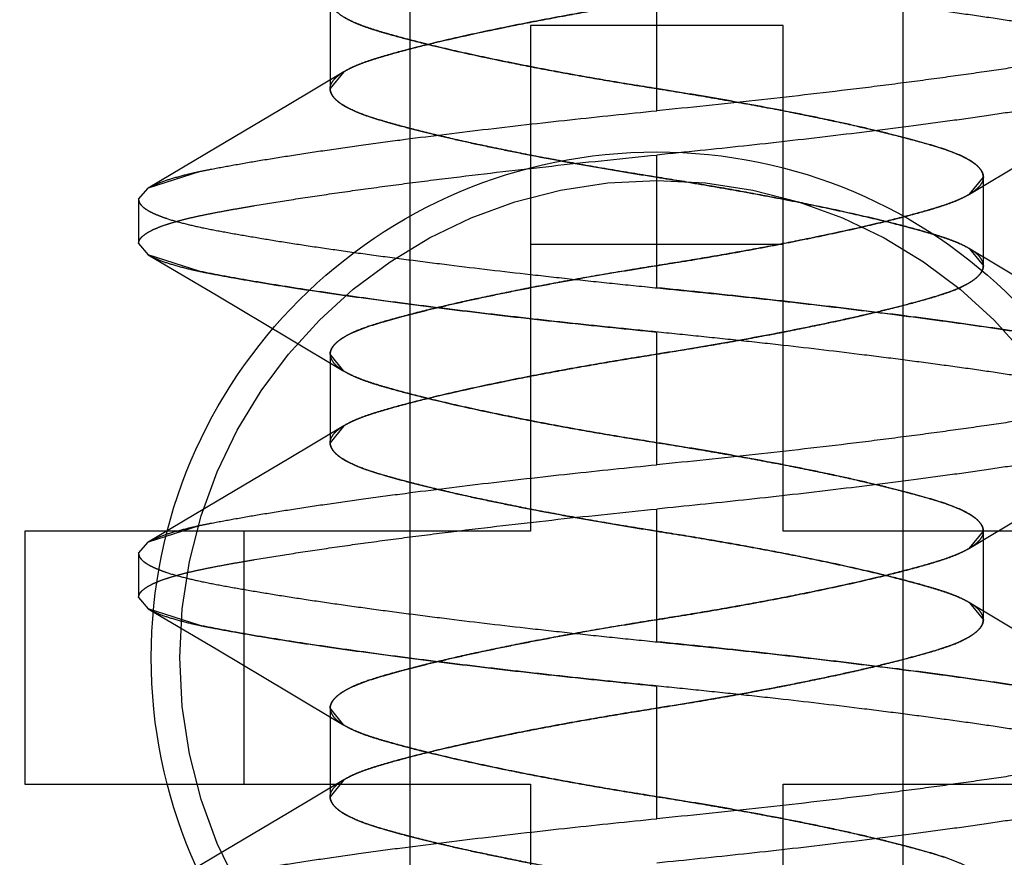
# Model space of a CAD drawing. Units: inches. Extents: x 0 to 17, y 0 to 11.
# Drawn here: x 3.6 to 3.7, y 9.3 to 9.3 of the extents above; entities that cross this region are included whole.
import ezdxf
from ezdxf.enums import TextEntityAlignment as Align

# ---------------------------------------------------------------- set-up
doc = ezdxf.new("R2010")
doc.units = ezdxf.units.IN
doc.header["$LTSCALE"] = 0.935
doc.header["$MEASUREMENT"] = 0
doc.linetypes.add('HIDDEN', pattern=[0.2, 0.1, -0.1])
doc.layers.get('0').update_dxf_attribs({"linetype": 'CONTINUOUS'})
doc.layers.add('02___PRT_ALL_AXES', color=7, linetype='CONTINUOUS')
doc.layers.add('DEFAULT_2', color=8, linetype='HIDDEN')
doc.styles.get("Standard").update_dxf_attribs({"font": 'bluprnt.ttf'})
doc.dimstyles.new('DIMSTYLE_1', dxfattribs={"dimtxt": 0.125, "dimasz": 0.1875, "dimexe": 0.125, "dimexo": 0.0625, "dimgap": 0.0625, "dimtad": 0, "dimtih": 1, "dimtoh": 1, "dimlfac": 5.333333, "dimzin": 4, "dimdsep": 46, "dimtxsty": 'Standard', "dimblk": 'CLOSED', "dimblk1": 'CLOSED', "dimblk2": 'CLOSED', "dimcen": 0.09, "dimadec": 3, "dimazin": 1, "dimtfac": 1, "dimtdec": 3, "dimtofl": 0, "dimtmove": 0, "dimatfit": 3, "dimldrblk": 'CLOSED', "dimfxl": 0, "dimtolj": 1, "dimtzin": 4, "dimarcsym": 0})

# ---------------------------------------------------------------- blocks, each defined once
blk = doc.blocks.new('_CLOSED')
at = {"color": 0, "linetype": 'ByBlock'}
for p, q in [((0, 0), (-1, 0.16667)), ((-1, 0.16667), (-1, -0.16667)), ((-1, -0.16667), (0, 0)), ((-1, 0), (0, 0))]:
    blk.add_line(p, q, dxfattribs=at)
blk = doc.blocks.new('*D10')
at = {"color": 7, "linetype": 'Continuous'}
for p, q in [((3.102858, 8.553439), (2.577945, 8.553439)), ((4.180983, 8.553439), (4.555983, 8.553439))]:
    blk.add_line(p, q, dxfattribs=at)
at = {"color": 7, "linetype": 'Continuous', "xscale": 0.1875, "yscale": 0.1875, "zscale": 0.1875}
blk.add_blockref('_CLOSED', (3.102858, 8.553439), dxfattribs=at)
at = {"color": 7, "linetype": 'Continuous', "xscale": 0.1875, "yscale": 0.1875, "zscale": 0.1875, "rotation": 180}
blk.add_blockref('_CLOSED', (4.180983, 8.553439), dxfattribs=at)
at = {"color": 7, "linetype": 'Continuous'}
for s, p, p2 in [('5.75', (1.815445, 8.490939), (2.215445, 8.490939)), ('[', (1.815445, 8.303439), (1.915445, 8.303439)), (']', (2.415445, 8.303439), (2.515445, 8.303439)), ('146,1', (1.915445, 8.303439), (2.415445, 8.303439)), ('PULLOUT', (1.815445, 8.115939), (2.515445, 8.115939)), ('FRAME WIDTH', (1.415445, 7.928439), (2.515445, 7.928439))]:
    blk.add_text(s, height=0.125, dxfattribs=at).set_placement(p, p2, align=Align.FIT)

msp = doc.modelspace()

# ---------------------------------------------------------------- linework, layer by layer
at = {"color": 7, "linetype": 'Continuous'}
for p, q in [((3.638171, 9.301026), (3.638171, 9.286026)), ((3.645671, 9.301026), (3.638171, 9.301026)), ((3.645671, 9.286026), (3.645671, 9.301026)), ((3.645671, 9.294531), (3.638171, 9.294531)), ((3.623171, 9.286026), (3.623171, 9.278526)), ((3.638171, 9.286026), (3.623171, 9.286026)), ((3.629666, 9.286026), (3.629666, 9.278526)), ((3.660671, 9.286026), (3.645671, 9.286026)), ((3.623171, 9.278526), (3.638171, 9.278526)), ((3.638171, 9.278526), (3.638171, 9.263526)), ((3.645671, 9.263526), (3.645671, 9.278526)), ((3.645671, 9.278526), (3.660671, 9.278526))]:
    msp.add_line(p, q, dxfattribs=at)
msp.add_circle((3.641921, 9.282276), 0.028781, dxfattribs=at)
at = {"layer": '02___PRT_ALL_AXES', "color": 8, "linetype": 'HIDDEN'}
for p, q in [((3.634608, 9.270088), (3.634608, 9.340401)), ((3.649233, 9.270088), (3.649233, 9.340401))]:
    msp.add_line(p, q, dxfattribs=at)
at = {"layer": '02___PRT_ALL_AXES', "color": 7, "linetype": 'Continuous'}
for radius in [0.032813, 0.015]:
    msp.add_circle((3.641921, 9.282276), radius, dxfattribs=at)
at = {"layer": '02___PRT_ALL_AXES', "color": 8, "linetype": 'HIDDEN'}
msp.add_circle((3.641921, 9.282276), 0.014156, dxfattribs=at)
at = {"layer": 'DEFAULT_2', "color": 8, "linetype": 'HIDDEN'}
for p, q in [((3.641921, 9.298495), (3.641921, 9.302432)), ((3.632229, 9.301776), (3.632229, 9.299151)), ((3.632637, 9.299653), (3.630966, 9.298652)), ((3.632637, 9.299653), (3.632229, 9.299151)), ((3.630966, 9.298652), (3.628881, 9.297414)), ((3.628881, 9.297414), (3.626826, 9.296202)), ((3.641921, 9.293245), (3.641921, 9.297182)), ((3.651204, 9.296023), (3.652856, 9.297013)), ((3.628371, 9.296697), (3.626826, 9.296201)), ((3.651204, 9.296024), (3.651612, 9.296526)), ((3.651612, 9.293901), (3.651612, 9.296526)), ((3.626546, 9.29587), (3.626826, 9.296202)), ((3.626546, 9.29587), (3.626546, 9.294557)), ((3.626546, 9.294557), (3.626826, 9.294225)), ((3.651204, 9.294403), (3.651612, 9.293901)), ((3.652875, 9.293402), (3.651205, 9.294403)), ((3.628371, 9.29373), (3.626826, 9.294226)), ((3.626826, 9.294224), (3.6289, 9.293002)), ((3.6289, 9.293002), (3.630985, 9.291763)), ((3.630985, 9.291763), (3.632637, 9.290773)), ((3.641921, 9.287995), (3.641921, 9.291932)), ((3.632229, 9.291276), (3.632229, 9.288651)), ((3.632637, 9.290774), (3.632229, 9.291276)), ((3.632637, 9.289153), (3.630966, 9.288152)), ((3.632637, 9.289153), (3.632229, 9.288651)), ((3.630966, 9.288152), (3.628881, 9.286914)), ((3.628881, 9.286914), (3.626826, 9.285702)), ((3.641921, 9.282745), (3.641921, 9.286682)), ((3.651204, 9.285523), (3.652856, 9.286513)), ((3.628371, 9.286197), (3.626826, 9.285701)), ((3.651204, 9.285524), (3.651612, 9.286026)), ((3.651612, 9.283401), (3.651612, 9.286026)), ((3.626546, 9.28537), (3.626826, 9.285702)), ((3.626546, 9.28537), (3.626546, 9.284057)), ((3.626546, 9.284057), (3.626826, 9.283725)), ((3.651204, 9.283903), (3.651612, 9.283401)), ((3.652875, 9.282902), (3.651205, 9.283903)), ((3.628371, 9.28323), (3.626826, 9.283726)), ((3.626826, 9.283724), (3.6289, 9.282502)), ((3.6289, 9.282502), (3.630985, 9.281263)), ((3.630985, 9.281263), (3.632637, 9.280273)), ((3.641921, 9.277495), (3.641921, 9.281432)), ((3.632229, 9.280776), (3.632229, 9.278151)), ((3.632637, 9.280274), (3.632229, 9.280776)), ((3.632637, 9.278653), (3.630966, 9.277652)), ((3.632637, 9.278653), (3.632229, 9.278151)), ((3.630966, 9.277652), (3.628881, 9.276414)), ((3.628881, 9.276414), (3.626826, 9.275202))]:
    msp.add_line(p, q, dxfattribs=at)
msp.add_circle((3.641921, 9.282276), 0.014156, dxfattribs=at)
for points, knots in [([(3.657296, 9.299807), (3.657296, 9.299832), (3.657285, 9.299884), (3.657243, 9.299958), (3.657174, 9.30003), (3.657081, 9.300101), (3.656962, 9.300171), (3.656818, 9.300241), (3.656649, 9.30031), (3.656375, 9.300407), (3.655969, 9.300523), (3.65541, 9.30065), (3.654758, 9.300775), (3.654019, 9.300905), (3.653199, 9.301042), (3.6523, 9.301181), (3.651332, 9.301323), (3.650298, 9.301466), (3.649208, 9.30161), (3.647661, 9.301805), (3.646062, 9.301995), (3.644423, 9.302175), (3.643161, 9.302307), (3.641891, 9.302436), (3.640622, 9.302564), (3.639361, 9.302695), (3.638119, 9.302833), (3.636903, 9.302974), (3.635357, 9.30316), (3.63355, 9.303393), (3.631565, 9.303677), (3.63008, 9.303912), (3.629047, 9.304095), (3.628586, 9.304185), (3.628371, 9.30423)], [0, 0, 0, 0, 0.002496, 0.005288, 0.008594, 0.012546, 0.01722, 0.022655, 0.028871, 0.035878, 0.052267, 0.071788, 0.094371, 0.119912, 0.148258, 0.179211, 0.212565, 0.248095, 0.285566, 0.324725, 0.407054, 0.449671, 0.492868, 0.536346, 0.579811, 0.622975, 0.665549, 0.707246, 0.747781, 0.824291, 0.89302, 0.952125, 0.97756, 1, 1, 1, 1]), ([(3.632229, 9.301776), (3.632229, 9.301732), (3.63225, 9.301639), (3.632335, 9.301509), (3.632469, 9.301383), (3.632652, 9.30126), (3.632883, 9.30114), (3.633163, 9.301022), (3.63349, 9.300909), (3.633725, 9.300839), (3.633849, 9.300804)], [0, 0, 0, 0, 0.066062, 0.141382, 0.232596, 0.343258, 0.474947, 0.628349, 0.80351, 1, 1, 1, 1]), ([(3.641921, 9.301776), (3.641417, 9.301697), (3.640409, 9.301532), (3.638915, 9.301267), (3.637476, 9.300988), (3.636148, 9.300706), (3.635138, 9.300469), (3.634423, 9.300284), (3.633965, 9.300157), (3.633559, 9.300039), (3.633205, 9.29992), (3.6329, 9.299796), (3.632718, 9.299702), (3.632637, 9.299653)], [0, 0, 0, 0, 0.160027, 0.321099, 0.476816, 0.620765, 0.747442, 0.802993, 0.852833, 0.896763, 0.935717, 0.970225, 1, 1, 1, 1]), ([(3.633849, 9.300123), (3.634088, 9.300192), (3.634603, 9.300333), (3.635764, 9.300622), (3.637049, 9.3009), (3.638437, 9.301175), (3.639567, 9.301385), (3.640734, 9.301585), (3.641523, 9.301712), (3.641921, 9.301776)], [0, 0, 0, 0, 0.090557, 0.19433, 0.435304, 0.569035, 0.709092, 0.853535, 1, 1, 1, 1]), ([(3.641921, 9.299151), (3.641417, 9.29923), (3.640409, 9.299394), (3.638915, 9.29966), (3.637476, 9.299939), (3.636148, 9.300221), (3.635138, 9.300458), (3.634423, 9.300643), (3.633965, 9.300769), (3.633559, 9.300888), (3.633205, 9.301007), (3.6329, 9.301131), (3.632718, 9.301225), (3.632637, 9.301274)], [0, 0, 0, 0, 0.160026, 0.321098, 0.476814, 0.620763, 0.747441, 0.802992, 0.852832, 0.896762, 0.935717, 0.970225, 1, 1, 1, 1]), ([(3.657296, 9.30112), (3.657296, 9.30109), (3.65728, 9.301024), (3.657216, 9.300935), (3.657116, 9.300848), (3.656981, 9.300764), (3.656809, 9.30068), (3.656604, 9.300598), (3.656364, 9.300518), (3.656093, 9.300439), (3.655792, 9.300363), (3.655462, 9.300289), (3.655104, 9.300218), (3.654714, 9.300145), (3.654292, 9.300069), (3.653665, 9.299961), (3.652803, 9.299822), (3.65168, 9.299654), (3.650452, 9.299481), (3.649135, 9.299306), (3.647259, 9.299071), (3.644847, 9.298794), (3.642898, 9.298591), (3.641921, 9.298495)], [0, 0, 0, 0, 0.005713, 0.012384, 0.02061, 0.03069, 0.042756, 0.056824, 0.07286, 0.090806, 0.110578, 0.132032, 0.155125, 0.180221, 0.207446, 0.236766, 0.301467, 0.373794, 0.452865, 0.537647, 0.626855, 0.812998, 1, 1, 1, 1]), ([(3.633849, 9.300804), (3.634088, 9.300734), (3.634603, 9.300593), (3.635764, 9.300305), (3.637049, 9.300026), (3.638437, 9.299752), (3.639567, 9.299542), (3.640734, 9.299342), (3.641523, 9.299214), (3.641921, 9.299151)], [0, 0, 0, 0, 0.090557, 0.19433, 0.435304, 0.569035, 0.709092, 0.853535, 1, 1, 1, 1]), ([(3.632229, 9.299151), (3.632229, 9.299194), (3.63225, 9.299288), (3.632335, 9.299418), (3.632469, 9.299544), (3.632652, 9.299667), (3.632883, 9.299787), (3.633163, 9.299904), (3.63349, 9.300018), (3.633725, 9.300088), (3.633849, 9.300123)], [0, 0, 0, 0, 0.066062, 0.141382, 0.232596, 0.343258, 0.474947, 0.628349, 0.80351, 1, 1, 1, 1]), ([(3.657016, 9.299475), (3.656969, 9.299447), (3.656867, 9.299394), (3.656625, 9.299291), (3.656257, 9.299169), (3.655845, 9.299062), (3.65547, 9.298979), (3.655036, 9.298892), (3.654432, 9.29878), (3.653632, 9.298643), (3.652733, 9.298499), (3.651742, 9.298351), (3.650669, 9.298198), (3.649106, 9.297989), (3.647042, 9.297732), (3.644501, 9.297445), (3.64278, 9.297267), (3.641921, 9.297182)], [0, 0, 0, 0, 0.0105, 0.022601, 0.051521, 0.08645, 0.105964, 0.126773, 0.173227, 0.226408, 0.286033, 0.351715, 0.422818, 0.498636, 0.660842, 0.830608, 1, 1, 1, 1]), ([(3.632229, 9.299151), (3.632229, 9.299121), (3.632238, 9.29906), (3.632277, 9.29897), (3.632339, 9.298883), (3.632425, 9.298797), (3.632533, 9.298713), (3.632717, 9.298597), (3.632999, 9.29846), (3.633399, 9.298312), (3.633875, 9.298169), (3.634428, 9.298016), (3.63506, 9.297853), (3.635768, 9.297685), (3.636542, 9.297512), (3.637372, 9.297338), (3.638555, 9.297103), (3.640074, 9.296825), (3.641304, 9.296622), (3.641921, 9.296526)], [0, 0, 0, 0, 0.00868, 0.017964, 0.028328, 0.040098, 0.053471, 0.068528, 0.103697, 0.145355, 0.193453, 0.24958, 0.31369, 0.385142, 0.463079, 0.54652, 0.634203, 0.81685, 1, 1, 1, 1]), ([(3.633379, 9.298324), (3.63321, 9.29838), (3.632973, 9.29847), (3.632691, 9.298615), (3.632526, 9.298718), (3.632397, 9.298822), (3.632302, 9.298929), (3.632243, 9.299038), (3.632229, 9.299115), (3.632229, 9.299151)], [0, 0, 0, 0, 0.3606, 0.510646, 0.64075, 0.751841, 0.845956, 0.926757, 1, 1, 1, 1]), ([(3.641921, 9.299151), (3.642356, 9.299082), (3.643218, 9.298942), (3.64449, 9.29872), (3.645714, 9.298491), (3.646869, 9.298258), (3.647934, 9.298025), (3.648891, 9.297797), (3.649723, 9.297579), (3.650232, 9.297429), (3.650462, 9.297353)], [0, 0, 0, 0, 0.151305, 0.299982, 0.443363, 0.579021, 0.704588, 0.817877, 0.916934, 1, 1, 1, 1]), ([(3.651612, 9.296526), (3.651612, 9.296555), (3.651603, 9.296617), (3.651565, 9.296706), (3.651502, 9.296794), (3.651416, 9.29688), (3.651308, 9.296964), (3.651125, 9.29708), (3.650842, 9.297216), (3.650442, 9.297364), (3.649966, 9.297507), (3.649414, 9.297661), (3.648781, 9.297823), (3.648073, 9.297992), (3.647299, 9.298164), (3.646469, 9.298339), (3.645287, 9.298574), (3.643767, 9.298852), (3.642537, 9.299054), (3.641921, 9.299151)], [0, 0, 0, 0, 0.00868, 0.017964, 0.028328, 0.040098, 0.053471, 0.068528, 0.103697, 0.145355, 0.193453, 0.24958, 0.31369, 0.385142, 0.463079, 0.54652, 0.634203, 0.81685, 1, 1, 1, 1]), ([(3.626826, 9.296202), (3.626872, 9.296229), (3.626974, 9.296282), (3.627216, 9.296386), (3.627584, 9.296507), (3.627996, 9.296614), (3.628371, 9.296698), (3.628805, 9.296785), (3.629409, 9.296896), (3.630209, 9.297034), (3.631108, 9.297177), (3.632099, 9.297326), (3.633173, 9.297478), (3.634735, 9.297688), (3.636799, 9.297944), (3.63934, 9.298232), (3.641061, 9.29841), (3.641921, 9.298495)], [0, 0, 0, 0, 0.010499, 0.0226, 0.05152, 0.086449, 0.105963, 0.126772, 0.173226, 0.226406, 0.286031, 0.351713, 0.422816, 0.498635, 0.660841, 0.830607, 1, 1, 1, 1]), ([(3.641921, 9.296526), (3.641485, 9.296595), (3.640623, 9.296735), (3.639352, 9.296956), (3.638127, 9.297186), (3.636973, 9.297419), (3.635907, 9.297652), (3.63495, 9.29788), (3.634118, 9.298097), (3.633609, 9.298248), (3.633379, 9.298324)], [0, 0, 0, 0, 0.151305, 0.299982, 0.443363, 0.579021, 0.704588, 0.817877, 0.916934, 1, 1, 1, 1]), ([(3.650462, 9.297353), (3.650631, 9.297297), (3.650868, 9.297206), (3.651151, 9.297062), (3.651315, 9.296959), (3.651445, 9.296855), (3.651539, 9.296748), (3.651598, 9.296639), (3.651612, 9.296562), (3.651612, 9.296526)], [0, 0, 0, 0, 0.3606, 0.510646, 0.64075, 0.751841, 0.845956, 0.926757, 1, 1, 1, 1]), ([(3.626546, 9.294557), (3.626546, 9.294587), (3.626562, 9.294652), (3.626625, 9.294742), (3.626725, 9.294828), (3.626861, 9.294913), (3.627032, 9.294996), (3.627238, 9.295079), (3.627477, 9.295159), (3.627748, 9.295237), (3.628049, 9.295314), (3.628379, 9.295387), (3.628738, 9.295459), (3.629127, 9.295532), (3.629549, 9.295608), (3.630176, 9.295715), (3.631039, 9.295855), (3.632161, 9.296023), (3.633389, 9.296196), (3.634706, 9.29637), (3.636583, 9.296605), (3.638994, 9.296883), (3.640943, 9.297086), (3.641921, 9.297182)], [0, 0, 0, 0, 0.005713, 0.012384, 0.02061, 0.03069, 0.042756, 0.056824, 0.07286, 0.090806, 0.110578, 0.132032, 0.155125, 0.180221, 0.207446, 0.236766, 0.301467, 0.373794, 0.452865, 0.537647, 0.626855, 0.812998, 1, 1, 1, 1]), ([(3.641921, 9.296526), (3.642424, 9.296447), (3.643432, 9.296282), (3.644926, 9.296017), (3.646366, 9.295738), (3.647693, 9.295456), (3.648704, 9.295219), (3.649419, 9.295034), (3.649877, 9.294907), (3.650282, 9.294789), (3.650636, 9.29467), (3.650941, 9.294546), (3.651123, 9.294452), (3.651204, 9.294403)], [0, 0, 0, 0, 0.160027, 0.321099, 0.476816, 0.620765, 0.747442, 0.802993, 0.852833, 0.896763, 0.935717, 0.970225, 1, 1, 1, 1]), ([(3.649992, 9.294873), (3.649753, 9.294942), (3.649238, 9.295083), (3.648077, 9.295372), (3.646792, 9.29565), (3.645404, 9.295925), (3.644274, 9.296135), (3.643107, 9.296335), (3.642318, 9.296462), (3.641921, 9.296526)], [0, 0, 0, 0, 0.090557, 0.19433, 0.435304, 0.569035, 0.709092, 0.853535, 1, 1, 1, 1]), ([(3.651612, 9.296526), (3.651612, 9.296482), (3.651592, 9.296389), (3.651507, 9.296259), (3.651373, 9.296133), (3.65119, 9.29601), (3.650958, 9.29589), (3.650678, 9.295772), (3.650351, 9.295659), (3.650117, 9.295589), (3.649992, 9.295554)], [0, 0, 0, 0, 0.066062, 0.141382, 0.232596, 0.343258, 0.474947, 0.628349, 0.80351, 1, 1, 1, 1]), ([(3.626546, 9.29587), (3.626546, 9.295845), (3.626556, 9.295793), (3.626598, 9.295719), (3.626667, 9.295647), (3.62676, 9.295576), (3.626879, 9.295506), (3.627023, 9.295436), (3.627193, 9.295366), (3.627467, 9.295269), (3.627872, 9.295154), (3.628431, 9.295026), (3.629083, 9.294901), (3.629822, 9.294772), (3.630643, 9.294635), (3.631541, 9.294496), (3.63251, 9.294354), (3.633543, 9.29421), (3.634634, 9.294067), (3.636181, 9.293871), (3.637779, 9.293682), (3.639419, 9.293502), (3.64068, 9.293369), (3.64195, 9.29324), (3.64322, 9.293113), (3.64448, 9.292981), (3.645722, 9.292844), (3.646938, 9.292703), (3.648484, 9.292516), (3.650292, 9.292283), (3.652276, 9.292), (3.653761, 9.291765), (3.654794, 9.291581), (3.655255, 9.291492), (3.65547, 9.291447)], [0, 0, 0, 0, 0.002496, 0.005288, 0.008594, 0.012546, 0.01722, 0.022655, 0.028871, 0.035878, 0.052267, 0.071788, 0.094371, 0.119912, 0.148258, 0.179211, 0.212565, 0.248095, 0.285566, 0.324725, 0.407054, 0.449671, 0.492868, 0.536346, 0.579811, 0.622975, 0.665549, 0.707246, 0.747781, 0.824291, 0.89302, 0.952125, 0.97756, 1, 1, 1, 1]), ([(3.641921, 9.293901), (3.642424, 9.29398), (3.643432, 9.294144), (3.644926, 9.29441), (3.646366, 9.294689), (3.647693, 9.294971), (3.648704, 9.295208), (3.649419, 9.295393), (3.649877, 9.295519), (3.650282, 9.295638), (3.650636, 9.295757), (3.650941, 9.295881), (3.651123, 9.295975), (3.651204, 9.296024)], [0, 0, 0, 0, 0.160026, 0.321098, 0.476814, 0.620763, 0.747441, 0.802992, 0.852832, 0.896762, 0.935717, 0.970225, 1, 1, 1, 1]), ([(3.649992, 9.295554), (3.649753, 9.295484), (3.649238, 9.295343), (3.648077, 9.295055), (3.646792, 9.294776), (3.645404, 9.294502), (3.644274, 9.294292), (3.643107, 9.294092), (3.642318, 9.293964), (3.641921, 9.293901)], [0, 0, 0, 0, 0.090557, 0.19433, 0.435304, 0.569035, 0.709092, 0.853535, 1, 1, 1, 1]), ([(3.651612, 9.293901), (3.651612, 9.293944), (3.651592, 9.294038), (3.651507, 9.294168), (3.651373, 9.294294), (3.65119, 9.294417), (3.650958, 9.294537), (3.650678, 9.294654), (3.650351, 9.294768), (3.650117, 9.294838), (3.649992, 9.294873)], [0, 0, 0, 0, 0.066062, 0.141382, 0.232596, 0.343258, 0.474947, 0.628349, 0.80351, 1, 1, 1, 1]), ([(3.626826, 9.294225), (3.626872, 9.294197), (3.626974, 9.294144), (3.627216, 9.294041), (3.627584, 9.293919), (3.627996, 9.293812), (3.628371, 9.293729), (3.628805, 9.293642), (3.629409, 9.29353), (3.630209, 9.293393), (3.631108, 9.293249), (3.632099, 9.293101), (3.633173, 9.292948), (3.634735, 9.292739), (3.636799, 9.292482), (3.63934, 9.292195), (3.641061, 9.292017), (3.641921, 9.291932)], [0, 0, 0, 0, 0.0105, 0.022601, 0.051521, 0.08645, 0.105964, 0.126773, 0.173227, 0.226408, 0.286033, 0.351715, 0.422818, 0.498636, 0.660842, 0.830608, 1, 1, 1, 1]), ([(3.632229, 9.291276), (3.632229, 9.291305), (3.632238, 9.291367), (3.632277, 9.291456), (3.632339, 9.291544), (3.632425, 9.29163), (3.632533, 9.291714), (3.632717, 9.29183), (3.632999, 9.291966), (3.633399, 9.292114), (3.633875, 9.292257), (3.634428, 9.292411), (3.63506, 9.292573), (3.635768, 9.292742), (3.636542, 9.292914), (3.637372, 9.293089), (3.638555, 9.293324), (3.640074, 9.293602), (3.641304, 9.293804), (3.641921, 9.293901)], [0, 0, 0, 0, 0.00868, 0.017964, 0.028328, 0.040098, 0.053471, 0.068528, 0.103697, 0.145355, 0.193453, 0.24958, 0.31369, 0.385142, 0.463079, 0.54652, 0.634203, 0.81685, 1, 1, 1, 1]), ([(3.641921, 9.293901), (3.641485, 9.293832), (3.640623, 9.293692), (3.639352, 9.29347), (3.638127, 9.293241), (3.636973, 9.293008), (3.635907, 9.292775), (3.63495, 9.292547), (3.634118, 9.292329), (3.633609, 9.292179), (3.633379, 9.292103)], [0, 0, 0, 0, 0.151305, 0.299982, 0.443363, 0.579021, 0.704588, 0.817877, 0.916934, 1, 1, 1, 1]), ([(3.651612, 9.293901), (3.651612, 9.293871), (3.651603, 9.29381), (3.651565, 9.29372), (3.651502, 9.293633), (3.651416, 9.293547), (3.651308, 9.293463), (3.651125, 9.293347), (3.650842, 9.29321), (3.650442, 9.293062), (3.649966, 9.292919), (3.649414, 9.292766), (3.648781, 9.292603), (3.648073, 9.292435), (3.647299, 9.292262), (3.646469, 9.292088), (3.645287, 9.291853), (3.643767, 9.291575), (3.642537, 9.291372), (3.641921, 9.291276)], [0, 0, 0, 0, 0.00868, 0.017964, 0.028328, 0.040098, 0.053471, 0.068528, 0.103697, 0.145355, 0.193453, 0.24958, 0.31369, 0.385142, 0.463079, 0.54652, 0.634203, 0.81685, 1, 1, 1, 1]), ([(3.650462, 9.293074), (3.650631, 9.29313), (3.650868, 9.29322), (3.651151, 9.293365), (3.651315, 9.293468), (3.651445, 9.293572), (3.651539, 9.293679), (3.651598, 9.293788), (3.651612, 9.293865), (3.651612, 9.293901)], [0, 0, 0, 0, 0.3606, 0.510646, 0.64075, 0.751841, 0.845956, 0.926757, 1, 1, 1, 1]), ([(3.657296, 9.289307), (3.657296, 9.289332), (3.657285, 9.289384), (3.657243, 9.289458), (3.657174, 9.28953), (3.657081, 9.289601), (3.656962, 9.289671), (3.656818, 9.289741), (3.656649, 9.28981), (3.656375, 9.289907), (3.655969, 9.290023), (3.65541, 9.29015), (3.654758, 9.290275), (3.654019, 9.290405), (3.653199, 9.290542), (3.6523, 9.290681), (3.651332, 9.290823), (3.650298, 9.290966), (3.649208, 9.29111), (3.647661, 9.291305), (3.646062, 9.291495), (3.644423, 9.291675), (3.643161, 9.291807), (3.641891, 9.291936), (3.640622, 9.292064), (3.639361, 9.292195), (3.638119, 9.292333), (3.636903, 9.292474), (3.635357, 9.29266), (3.63355, 9.292893), (3.631565, 9.293177), (3.63008, 9.293412), (3.629047, 9.293595), (3.628586, 9.293685), (3.628371, 9.29373)], [0, 0, 0, 0, 0.002496, 0.005288, 0.008594, 0.012546, 0.01722, 0.022655, 0.028871, 0.035878, 0.052267, 0.071788, 0.094371, 0.119912, 0.148258, 0.179211, 0.212565, 0.248095, 0.285566, 0.324725, 0.407054, 0.449671, 0.492868, 0.536346, 0.579811, 0.622975, 0.665549, 0.707246, 0.747781, 0.824291, 0.89302, 0.952125, 0.97756, 1, 1, 1, 1]), ([(3.657016, 9.290952), (3.656969, 9.290979), (3.656867, 9.291032), (3.656625, 9.291136), (3.656257, 9.291257), (3.655845, 9.291364), (3.65547, 9.291448), (3.655036, 9.291535), (3.654432, 9.291646), (3.653632, 9.291784), (3.652733, 9.291927), (3.651742, 9.292076), (3.650669, 9.292228), (3.649106, 9.292438), (3.647042, 9.292694), (3.644501, 9.292982), (3.64278, 9.29316), (3.641921, 9.293245)], [0, 0, 0, 0, 0.010499, 0.0226, 0.05152, 0.086449, 0.105963, 0.126772, 0.173226, 0.226406, 0.286031, 0.351713, 0.422816, 0.498635, 0.660841, 0.830607, 1, 1, 1, 1]), ([(3.641921, 9.291276), (3.642356, 9.291345), (3.643218, 9.291485), (3.64449, 9.291706), (3.645714, 9.291936), (3.646869, 9.292169), (3.647934, 9.292402), (3.648891, 9.29263), (3.649723, 9.292847), (3.650232, 9.292998), (3.650462, 9.293074)], [0, 0, 0, 0, 0.151305, 0.299982, 0.443363, 0.579021, 0.704588, 0.817877, 0.916934, 1, 1, 1, 1]), ([(3.633379, 9.292103), (3.63321, 9.292047), (3.632973, 9.291956), (3.632691, 9.291812), (3.632526, 9.291709), (3.632397, 9.291605), (3.632302, 9.291498), (3.632243, 9.291389), (3.632229, 9.291312), (3.632229, 9.291276)], [0, 0, 0, 0, 0.3606, 0.510646, 0.64075, 0.751841, 0.845956, 0.926757, 1, 1, 1, 1]), ([(3.632229, 9.291276), (3.632229, 9.291232), (3.63225, 9.291139), (3.632335, 9.291009), (3.632469, 9.290883), (3.632652, 9.29076), (3.632883, 9.29064), (3.633163, 9.290522), (3.63349, 9.290409), (3.633725, 9.290339), (3.633849, 9.290304)], [0, 0, 0, 0, 0.066062, 0.141382, 0.232596, 0.343258, 0.474947, 0.628349, 0.80351, 1, 1, 1, 1]), ([(3.641921, 9.291276), (3.641417, 9.291197), (3.640409, 9.291032), (3.638915, 9.290767), (3.637476, 9.290488), (3.636148, 9.290206), (3.635138, 9.289969), (3.634423, 9.289784), (3.633965, 9.289657), (3.633559, 9.289539), (3.633205, 9.28942), (3.6329, 9.289296), (3.632718, 9.289202), (3.632637, 9.289153)], [0, 0, 0, 0, 0.160027, 0.321099, 0.476816, 0.620765, 0.747442, 0.802993, 0.852833, 0.896763, 0.935717, 0.970225, 1, 1, 1, 1]), ([(3.633849, 9.289623), (3.634088, 9.289692), (3.634603, 9.289833), (3.635764, 9.290122), (3.637049, 9.2904), (3.638437, 9.290675), (3.639567, 9.290885), (3.640734, 9.291085), (3.641523, 9.291212), (3.641921, 9.291276)], [0, 0, 0, 0, 0.090557, 0.19433, 0.435304, 0.569035, 0.709092, 0.853535, 1, 1, 1, 1]), ([(3.641921, 9.288651), (3.641417, 9.28873), (3.640409, 9.288894), (3.638915, 9.28916), (3.637476, 9.289439), (3.636148, 9.289721), (3.635138, 9.289958), (3.634423, 9.290143), (3.633965, 9.290269), (3.633559, 9.290388), (3.633205, 9.290507), (3.6329, 9.290631), (3.632718, 9.290725), (3.632637, 9.290774)], [0, 0, 0, 0, 0.160026, 0.321098, 0.476814, 0.620763, 0.747441, 0.802992, 0.852832, 0.896762, 0.935717, 0.970225, 1, 1, 1, 1]), ([(3.657296, 9.29062), (3.657296, 9.29059), (3.65728, 9.290524), (3.657216, 9.290435), (3.657116, 9.290348), (3.656981, 9.290264), (3.656809, 9.29018), (3.656604, 9.290098), (3.656364, 9.290018), (3.656093, 9.289939), (3.655792, 9.289863), (3.655462, 9.289789), (3.655104, 9.289718), (3.654714, 9.289645), (3.654292, 9.289569), (3.653665, 9.289461), (3.652803, 9.289322), (3.65168, 9.289154), (3.650452, 9.288981), (3.649135, 9.288806), (3.647259, 9.288571), (3.644847, 9.288294), (3.642898, 9.288091), (3.641921, 9.287995)], [0, 0, 0, 0, 0.005713, 0.012384, 0.02061, 0.03069, 0.042756, 0.056824, 0.07286, 0.090806, 0.110578, 0.132032, 0.155125, 0.180221, 0.207446, 0.236766, 0.301467, 0.373794, 0.452865, 0.537647, 0.626855, 0.812998, 1, 1, 1, 1]), ([(3.633849, 9.290304), (3.634088, 9.290234), (3.634603, 9.290093), (3.635764, 9.289805), (3.637049, 9.289526), (3.638437, 9.289252), (3.639567, 9.289042), (3.640734, 9.288842), (3.641523, 9.288714), (3.641921, 9.288651)], [0, 0, 0, 0, 0.090557, 0.19433, 0.435304, 0.569035, 0.709092, 0.853535, 1, 1, 1, 1]), ([(3.632229, 9.288651), (3.632229, 9.288694), (3.63225, 9.288788), (3.632335, 9.288918), (3.632469, 9.289044), (3.632652, 9.289167), (3.632883, 9.289287), (3.633163, 9.289404), (3.63349, 9.289518), (3.633725, 9.289588), (3.633849, 9.289623)], [0, 0, 0, 0, 0.066062, 0.141382, 0.232596, 0.343258, 0.474947, 0.628349, 0.80351, 1, 1, 1, 1]), ([(3.657016, 9.288975), (3.656969, 9.288947), (3.656867, 9.288894), (3.656625, 9.288791), (3.656257, 9.288669), (3.655845, 9.288562), (3.65547, 9.288479), (3.655036, 9.288392), (3.654432, 9.28828), (3.653632, 9.288143), (3.652733, 9.287999), (3.651742, 9.287851), (3.650669, 9.287698), (3.649106, 9.287489), (3.647042, 9.287232), (3.644501, 9.286945), (3.64278, 9.286767), (3.641921, 9.286682)], [0, 0, 0, 0, 0.0105, 0.022601, 0.051521, 0.08645, 0.105964, 0.126773, 0.173227, 0.226408, 0.286033, 0.351715, 0.422818, 0.498636, 0.660842, 0.830608, 1, 1, 1, 1]), ([(3.632229, 9.288651), (3.632229, 9.288621), (3.632238, 9.28856), (3.632277, 9.28847), (3.632339, 9.288383), (3.632425, 9.288297), (3.632533, 9.288213), (3.632717, 9.288097), (3.632999, 9.28796), (3.633399, 9.287812), (3.633875, 9.287669), (3.634428, 9.287516), (3.63506, 9.287353), (3.635768, 9.287185), (3.636542, 9.287012), (3.637372, 9.286838), (3.638555, 9.286603), (3.640074, 9.286325), (3.641304, 9.286122), (3.641921, 9.286026)], [0, 0, 0, 0, 0.00868, 0.017964, 0.028328, 0.040098, 0.053471, 0.068528, 0.103697, 0.145355, 0.193453, 0.24958, 0.31369, 0.385142, 0.463079, 0.54652, 0.634203, 0.81685, 1, 1, 1, 1]), ([(3.633379, 9.287824), (3.63321, 9.28788), (3.632973, 9.28797), (3.632691, 9.288115), (3.632526, 9.288218), (3.632397, 9.288322), (3.632302, 9.288429), (3.632243, 9.288538), (3.632229, 9.288615), (3.632229, 9.288651)], [0, 0, 0, 0, 0.3606, 0.510646, 0.64075, 0.751841, 0.845956, 0.926757, 1, 1, 1, 1]), ([(3.641921, 9.288651), (3.642356, 9.288582), (3.643218, 9.288442), (3.64449, 9.28822), (3.645714, 9.287991), (3.646869, 9.287758), (3.647934, 9.287525), (3.648891, 9.287297), (3.649723, 9.287079), (3.650232, 9.286929), (3.650462, 9.286853)], [0, 0, 0, 0, 0.151305, 0.299982, 0.443363, 0.579021, 0.704588, 0.817877, 0.916934, 1, 1, 1, 1]), ([(3.651612, 9.286026), (3.651612, 9.286055), (3.651603, 9.286117), (3.651565, 9.286206), (3.651502, 9.286294), (3.651416, 9.28638), (3.651308, 9.286464), (3.651125, 9.28658), (3.650842, 9.286716), (3.650442, 9.286864), (3.649966, 9.287007), (3.649414, 9.287161), (3.648781, 9.287323), (3.648073, 9.287492), (3.647299, 9.287664), (3.646469, 9.287839), (3.645287, 9.288074), (3.643767, 9.288352), (3.642537, 9.288554), (3.641921, 9.288651)], [0, 0, 0, 0, 0.00868, 0.017964, 0.028328, 0.040098, 0.053471, 0.068528, 0.103697, 0.145355, 0.193453, 0.24958, 0.31369, 0.385142, 0.463079, 0.54652, 0.634203, 0.81685, 1, 1, 1, 1]), ([(3.626826, 9.285702), (3.626872, 9.285729), (3.626974, 9.285782), (3.627216, 9.285886), (3.627584, 9.286007), (3.627996, 9.286114), (3.628371, 9.286198), (3.628805, 9.286285), (3.629409, 9.286396), (3.630209, 9.286534), (3.631108, 9.286677), (3.632099, 9.286826), (3.633173, 9.286978), (3.634735, 9.287188), (3.636799, 9.287444), (3.63934, 9.287732), (3.641061, 9.28791), (3.641921, 9.287995)], [0, 0, 0, 0, 0.010499, 0.0226, 0.05152, 0.086449, 0.105963, 0.126772, 0.173226, 0.226406, 0.286031, 0.351713, 0.422816, 0.498635, 0.660841, 0.830607, 1, 1, 1, 1]), ([(3.641921, 9.286026), (3.641485, 9.286095), (3.640623, 9.286235), (3.639352, 9.286456), (3.638127, 9.286686), (3.636973, 9.286919), (3.635907, 9.287152), (3.63495, 9.28738), (3.634118, 9.287597), (3.633609, 9.287748), (3.633379, 9.287824)], [0, 0, 0, 0, 0.151305, 0.299982, 0.443363, 0.579021, 0.704588, 0.817877, 0.916934, 1, 1, 1, 1]), ([(3.650462, 9.286853), (3.650631, 9.286797), (3.650868, 9.286706), (3.651151, 9.286562), (3.651315, 9.286459), (3.651445, 9.286355), (3.651539, 9.286248), (3.651598, 9.286139), (3.651612, 9.286062), (3.651612, 9.286026)], [0, 0, 0, 0, 0.3606, 0.510646, 0.64075, 0.751841, 0.845956, 0.926757, 1, 1, 1, 1]), ([(3.626546, 9.284057), (3.626546, 9.284087), (3.626562, 9.284152), (3.626625, 9.284242), (3.626725, 9.284328), (3.626861, 9.284413), (3.627032, 9.284496), (3.627238, 9.284579), (3.627477, 9.284659), (3.627748, 9.284737), (3.628049, 9.284814), (3.628379, 9.284887), (3.628738, 9.284959), (3.629127, 9.285032), (3.629549, 9.285108), (3.630176, 9.285215), (3.631039, 9.285355), (3.632161, 9.285523), (3.633389, 9.285696), (3.634706, 9.28587), (3.636583, 9.286105), (3.638994, 9.286383), (3.640943, 9.286586), (3.641921, 9.286682)], [0, 0, 0, 0, 0.005713, 0.012384, 0.02061, 0.03069, 0.042756, 0.056824, 0.07286, 0.090806, 0.110578, 0.132032, 0.155125, 0.180221, 0.207446, 0.236766, 0.301467, 0.373794, 0.452865, 0.537647, 0.626855, 0.812998, 1, 1, 1, 1]), ([(3.641921, 9.286026), (3.642424, 9.285947), (3.643432, 9.285782), (3.644926, 9.285517), (3.646366, 9.285238), (3.647693, 9.284956), (3.648704, 9.284719), (3.649419, 9.284534), (3.649877, 9.284407), (3.650282, 9.284289), (3.650636, 9.28417), (3.650941, 9.284046), (3.651123, 9.283952), (3.651204, 9.283903)], [0, 0, 0, 0, 0.160027, 0.321099, 0.476816, 0.620765, 0.747442, 0.802993, 0.852833, 0.896763, 0.935717, 0.970225, 1, 1, 1, 1]), ([(3.649992, 9.284373), (3.649753, 9.284442), (3.649238, 9.284583), (3.648077, 9.284872), (3.646792, 9.28515), (3.645404, 9.285425), (3.644274, 9.285635), (3.643107, 9.285835), (3.642318, 9.285962), (3.641921, 9.286026)], [0, 0, 0, 0, 0.090557, 0.19433, 0.435304, 0.569035, 0.709092, 0.853535, 1, 1, 1, 1]), ([(3.651612, 9.286026), (3.651612, 9.285982), (3.651592, 9.285889), (3.651507, 9.285759), (3.651373, 9.285633), (3.65119, 9.28551), (3.650958, 9.28539), (3.650678, 9.285272), (3.650351, 9.285159), (3.650117, 9.285089), (3.649992, 9.285054)], [0, 0, 0, 0, 0.066062, 0.141382, 0.232596, 0.343258, 0.474947, 0.628349, 0.80351, 1, 1, 1, 1]), ([(3.626546, 9.28537), (3.626546, 9.285345), (3.626556, 9.285293), (3.626598, 9.285219), (3.626667, 9.285147), (3.62676, 9.285076), (3.626879, 9.285006), (3.627023, 9.284936), (3.627193, 9.284866), (3.627467, 9.284769), (3.627872, 9.284654), (3.628431, 9.284526), (3.629083, 9.284401), (3.629822, 9.284272), (3.630643, 9.284135), (3.631541, 9.283996), (3.63251, 9.283854), (3.633543, 9.28371), (3.634634, 9.283567), (3.636181, 9.283371), (3.637779, 9.283182), (3.639419, 9.283002), (3.64068, 9.282869), (3.64195, 9.28274), (3.64322, 9.282613), (3.64448, 9.282481), (3.645722, 9.282344), (3.646938, 9.282203), (3.648484, 9.282016), (3.650292, 9.281783), (3.652276, 9.2815), (3.653761, 9.281265), (3.654794, 9.281081), (3.655255, 9.280992), (3.65547, 9.280947)], [0, 0, 0, 0, 0.002496, 0.005288, 0.008594, 0.012546, 0.01722, 0.022655, 0.028871, 0.035878, 0.052267, 0.071788, 0.094371, 0.119912, 0.148258, 0.179211, 0.212565, 0.248095, 0.285566, 0.324725, 0.407054, 0.449671, 0.492868, 0.536346, 0.579811, 0.622975, 0.665549, 0.707246, 0.747781, 0.824291, 0.89302, 0.952125, 0.97756, 1, 1, 1, 1]), ([(3.641921, 9.283401), (3.642424, 9.28348), (3.643432, 9.283644), (3.644926, 9.28391), (3.646366, 9.284189), (3.647693, 9.284471), (3.648704, 9.284708), (3.649419, 9.284893), (3.649877, 9.285019), (3.650282, 9.285138), (3.650636, 9.285257), (3.650941, 9.285381), (3.651123, 9.285475), (3.651204, 9.285524)], [0, 0, 0, 0, 0.160026, 0.321098, 0.476814, 0.620763, 0.747441, 0.802992, 0.852832, 0.896762, 0.935717, 0.970225, 1, 1, 1, 1]), ([(3.649992, 9.285054), (3.649753, 9.284984), (3.649238, 9.284843), (3.648077, 9.284555), (3.646792, 9.284276), (3.645404, 9.284002), (3.644274, 9.283792), (3.643107, 9.283592), (3.642318, 9.283464), (3.641921, 9.283401)], [0, 0, 0, 0, 0.090557, 0.19433, 0.435304, 0.569035, 0.709092, 0.853535, 1, 1, 1, 1]), ([(3.651612, 9.283401), (3.651612, 9.283444), (3.651592, 9.283538), (3.651507, 9.283668), (3.651373, 9.283794), (3.65119, 9.283917), (3.650958, 9.284037), (3.650678, 9.284154), (3.650351, 9.284268), (3.650117, 9.284338), (3.649992, 9.284373)], [0, 0, 0, 0, 0.066062, 0.141382, 0.232596, 0.343258, 0.474947, 0.628349, 0.80351, 1, 1, 1, 1]), ([(3.626826, 9.283725), (3.626872, 9.283697), (3.626974, 9.283644), (3.627216, 9.283541), (3.627584, 9.283419), (3.627996, 9.283312), (3.628371, 9.283229), (3.628805, 9.283142), (3.629409, 9.28303), (3.630209, 9.282893), (3.631108, 9.282749), (3.632099, 9.282601), (3.633173, 9.282448), (3.634735, 9.282239), (3.636799, 9.281982), (3.63934, 9.281695), (3.641061, 9.281517), (3.641921, 9.281432)], [0, 0, 0, 0, 0.0105, 0.022601, 0.051521, 0.08645, 0.105964, 0.126773, 0.173227, 0.226408, 0.286033, 0.351715, 0.422818, 0.498636, 0.660842, 0.830608, 1, 1, 1, 1]), ([(3.632229, 9.280776), (3.632229, 9.280805), (3.632238, 9.280867), (3.632277, 9.280956), (3.632339, 9.281044), (3.632425, 9.28113), (3.632533, 9.281214), (3.632717, 9.28133), (3.632999, 9.281466), (3.633399, 9.281614), (3.633875, 9.281757), (3.634428, 9.281911), (3.63506, 9.282073), (3.635768, 9.282242), (3.636542, 9.282414), (3.637372, 9.282589), (3.638555, 9.282824), (3.640074, 9.283102), (3.641304, 9.283304), (3.641921, 9.283401)], [0, 0, 0, 0, 0.00868, 0.017964, 0.028328, 0.040098, 0.053471, 0.068528, 0.103697, 0.145355, 0.193453, 0.24958, 0.31369, 0.385142, 0.463079, 0.54652, 0.634203, 0.81685, 1, 1, 1, 1]), ([(3.641921, 9.283401), (3.641485, 9.283332), (3.640623, 9.283192), (3.639352, 9.28297), (3.638127, 9.282741), (3.636973, 9.282508), (3.635907, 9.282275), (3.63495, 9.282047), (3.634118, 9.281829), (3.633609, 9.281679), (3.633379, 9.281603)], [0, 0, 0, 0, 0.151305, 0.299982, 0.443363, 0.579021, 0.704588, 0.817877, 0.916934, 1, 1, 1, 1]), ([(3.651612, 9.283401), (3.651612, 9.283371), (3.651603, 9.28331), (3.651565, 9.28322), (3.651502, 9.283133), (3.651416, 9.283047), (3.651308, 9.282963), (3.651125, 9.282847), (3.650842, 9.28271), (3.650442, 9.282562), (3.649966, 9.282419), (3.649414, 9.282266), (3.648781, 9.282103), (3.648073, 9.281935), (3.647299, 9.281762), (3.646469, 9.281588), (3.645287, 9.281353), (3.643767, 9.281075), (3.642537, 9.280872), (3.641921, 9.280776)], [0, 0, 0, 0, 0.00868, 0.017964, 0.028328, 0.040098, 0.053471, 0.068528, 0.103697, 0.145355, 0.193453, 0.24958, 0.31369, 0.385142, 0.463079, 0.54652, 0.634203, 0.81685, 1, 1, 1, 1]), ([(3.650462, 9.282574), (3.650631, 9.28263), (3.650868, 9.28272), (3.651151, 9.282865), (3.651315, 9.282968), (3.651445, 9.283072), (3.651539, 9.283179), (3.651598, 9.283288), (3.651612, 9.283365), (3.651612, 9.283401)], [0, 0, 0, 0, 0.3606, 0.510646, 0.64075, 0.751841, 0.845956, 0.926757, 1, 1, 1, 1]), ([(3.657296, 9.278807), (3.657296, 9.278832), (3.657285, 9.278884), (3.657243, 9.278958), (3.657174, 9.27903), (3.657081, 9.279101), (3.656962, 9.279171), (3.656818, 9.279241), (3.656649, 9.27931), (3.656375, 9.279407), (3.655969, 9.279523), (3.65541, 9.27965), (3.654758, 9.279775), (3.654019, 9.279905), (3.653199, 9.280042), (3.6523, 9.280181), (3.651332, 9.280323), (3.650298, 9.280466), (3.649208, 9.28061), (3.647661, 9.280805), (3.646062, 9.280995), (3.644423, 9.281175), (3.643161, 9.281307), (3.641891, 9.281436), (3.640622, 9.281564), (3.639361, 9.281695), (3.638119, 9.281833), (3.636903, 9.281974), (3.635357, 9.28216), (3.63355, 9.282393), (3.631565, 9.282677), (3.63008, 9.282912), (3.629047, 9.283095), (3.628586, 9.283185), (3.628371, 9.28323)], [0, 0, 0, 0, 0.002496, 0.005288, 0.008594, 0.012546, 0.01722, 0.022655, 0.028871, 0.035878, 0.052267, 0.071788, 0.094371, 0.119912, 0.148258, 0.179211, 0.212565, 0.248095, 0.285566, 0.324725, 0.407054, 0.449671, 0.492868, 0.536346, 0.579811, 0.622975, 0.665549, 0.707246, 0.747781, 0.824291, 0.89302, 0.952125, 0.97756, 1, 1, 1, 1]), ([(3.657016, 9.280452), (3.656969, 9.280479), (3.656867, 9.280532), (3.656625, 9.280636), (3.656257, 9.280757), (3.655845, 9.280864), (3.65547, 9.280948), (3.655036, 9.281035), (3.654432, 9.281146), (3.653632, 9.281284), (3.652733, 9.281427), (3.651742, 9.281576), (3.650669, 9.281728), (3.649106, 9.281938), (3.647042, 9.282194), (3.644501, 9.282482), (3.64278, 9.28266), (3.641921, 9.282745)], [0, 0, 0, 0, 0.010499, 0.0226, 0.05152, 0.086449, 0.105963, 0.126772, 0.173226, 0.226406, 0.286031, 0.351713, 0.422816, 0.498635, 0.660841, 0.830607, 1, 1, 1, 1]), ([(3.641921, 9.280776), (3.642356, 9.280845), (3.643218, 9.280985), (3.64449, 9.281206), (3.645714, 9.281436), (3.646869, 9.281669), (3.647934, 9.281902), (3.648891, 9.28213), (3.649723, 9.282347), (3.650232, 9.282498), (3.650462, 9.282574)], [0, 0, 0, 0, 0.151305, 0.299982, 0.443363, 0.579021, 0.704588, 0.817877, 0.916934, 1, 1, 1, 1]), ([(3.633379, 9.281603), (3.63321, 9.281547), (3.632973, 9.281456), (3.632691, 9.281312), (3.632526, 9.281209), (3.632397, 9.281105), (3.632302, 9.280998), (3.632243, 9.280889), (3.632229, 9.280812), (3.632229, 9.280776)], [0, 0, 0, 0, 0.3606, 0.510646, 0.64075, 0.751841, 0.845956, 0.926757, 1, 1, 1, 1]), ([(3.632229, 9.280776), (3.632229, 9.280732), (3.63225, 9.280639), (3.632335, 9.280509), (3.632469, 9.280383), (3.632652, 9.28026), (3.632883, 9.28014), (3.633163, 9.280022), (3.63349, 9.279909), (3.633725, 9.279839), (3.633849, 9.279804)], [0, 0, 0, 0, 0.066062, 0.141382, 0.232596, 0.343258, 0.474947, 0.628349, 0.80351, 1, 1, 1, 1]), ([(3.641921, 9.280776), (3.641417, 9.280697), (3.640409, 9.280532), (3.638915, 9.280267), (3.637476, 9.279988), (3.636148, 9.279706), (3.635138, 9.279469), (3.634423, 9.279284), (3.633965, 9.279157), (3.633559, 9.279039), (3.633205, 9.27892), (3.6329, 9.278796), (3.632718, 9.278702), (3.632637, 9.278653)], [0, 0, 0, 0, 0.160027, 0.321099, 0.476816, 0.620765, 0.747442, 0.802993, 0.852833, 0.896763, 0.935717, 0.970225, 1, 1, 1, 1]), ([(3.633849, 9.279123), (3.634088, 9.279192), (3.634603, 9.279333), (3.635764, 9.279622), (3.637049, 9.2799), (3.638437, 9.280175), (3.639567, 9.280385), (3.640734, 9.280585), (3.641523, 9.280712), (3.641921, 9.280776)], [0, 0, 0, 0, 0.090557, 0.19433, 0.435304, 0.569035, 0.709092, 0.853535, 1, 1, 1, 1]), ([(3.641921, 9.278151), (3.641417, 9.27823), (3.640409, 9.278394), (3.638915, 9.27866), (3.637476, 9.278939), (3.636148, 9.279221), (3.635138, 9.279458), (3.634423, 9.279643), (3.633965, 9.279769), (3.633559, 9.279888), (3.633205, 9.280007), (3.6329, 9.280131), (3.632718, 9.280225), (3.632637, 9.280274)], [0, 0, 0, 0, 0.160026, 0.321098, 0.476814, 0.620763, 0.747441, 0.802992, 0.852832, 0.896762, 0.935717, 0.970225, 1, 1, 1, 1]), ([(3.657296, 9.28012), (3.657296, 9.28009), (3.65728, 9.280024), (3.657216, 9.279935), (3.657116, 9.279848), (3.656981, 9.279764), (3.656809, 9.27968), (3.656604, 9.279598), (3.656364, 9.279518), (3.656093, 9.279439), (3.655792, 9.279363), (3.655462, 9.279289), (3.655104, 9.279218), (3.654714, 9.279145), (3.654292, 9.279069), (3.653665, 9.278961), (3.652803, 9.278822), (3.65168, 9.278654), (3.650452, 9.278481), (3.649135, 9.278306), (3.647259, 9.278071), (3.644847, 9.277794), (3.642898, 9.277591), (3.641921, 9.277495)], [0, 0, 0, 0, 0.005713, 0.012384, 0.02061, 0.03069, 0.042756, 0.056824, 0.07286, 0.090806, 0.110578, 0.132032, 0.155125, 0.180221, 0.207446, 0.236766, 0.301467, 0.373794, 0.452865, 0.537647, 0.626855, 0.812998, 1, 1, 1, 1]), ([(3.633849, 9.279804), (3.634088, 9.279734), (3.634603, 9.279593), (3.635764, 9.279305), (3.637049, 9.279026), (3.638437, 9.278752), (3.639567, 9.278542), (3.640734, 9.278342), (3.641523, 9.278214), (3.641921, 9.278151)], [0, 0, 0, 0, 0.090557, 0.19433, 0.435304, 0.569035, 0.709092, 0.853535, 1, 1, 1, 1]), ([(3.632229, 9.278151), (3.632229, 9.278194), (3.63225, 9.278288), (3.632335, 9.278418), (3.632469, 9.278544), (3.632652, 9.278667), (3.632883, 9.278787), (3.633163, 9.278904), (3.63349, 9.279018), (3.633725, 9.279088), (3.633849, 9.279123)], [0, 0, 0, 0, 0.066062, 0.141382, 0.232596, 0.343258, 0.474947, 0.628349, 0.80351, 1, 1, 1, 1]), ([(3.657016, 9.278475), (3.656969, 9.278447), (3.656867, 9.278394), (3.656625, 9.278291), (3.656257, 9.278169), (3.655845, 9.278062), (3.65547, 9.277979), (3.655036, 9.277892), (3.654432, 9.27778), (3.653632, 9.277643), (3.652733, 9.277499), (3.651742, 9.277351), (3.650669, 9.277198), (3.649106, 9.276989), (3.647042, 9.276732), (3.644501, 9.276445), (3.64278, 9.276267), (3.641921, 9.276182)], [0, 0, 0, 0, 0.0105, 0.022601, 0.051521, 0.08645, 0.105964, 0.126773, 0.173227, 0.226408, 0.286033, 0.351715, 0.422818, 0.498636, 0.660842, 0.830608, 1, 1, 1, 1]), ([(3.632229, 9.278151), (3.632229, 9.278121), (3.632238, 9.27806), (3.632277, 9.27797), (3.632339, 9.277883), (3.632425, 9.277797), (3.632533, 9.277713), (3.632717, 9.277597), (3.632999, 9.27746), (3.633399, 9.277312), (3.633875, 9.277169), (3.634428, 9.277016), (3.63506, 9.276853), (3.635768, 9.276685), (3.636542, 9.276512), (3.637372, 9.276338), (3.638555, 9.276103), (3.640074, 9.275825), (3.641304, 9.275622), (3.641921, 9.275526)], [0, 0, 0, 0, 0.00868, 0.017964, 0.028328, 0.040098, 0.053471, 0.068528, 0.103697, 0.145355, 0.193453, 0.24958, 0.31369, 0.385142, 0.463079, 0.54652, 0.634203, 0.81685, 1, 1, 1, 1]), ([(3.633379, 9.277324), (3.63321, 9.27738), (3.632973, 9.27747), (3.632691, 9.277615), (3.632526, 9.277718), (3.632397, 9.277822), (3.632302, 9.277929), (3.632243, 9.278038), (3.632229, 9.278115), (3.632229, 9.278151)], [0, 0, 0, 0, 0.3606, 0.510646, 0.64075, 0.751841, 0.845956, 0.926757, 1, 1, 1, 1]), ([(3.641921, 9.278151), (3.642356, 9.278082), (3.643218, 9.277942), (3.64449, 9.27772), (3.645714, 9.277491), (3.646869, 9.277258), (3.647934, 9.277025), (3.648891, 9.276797), (3.649723, 9.276579), (3.650232, 9.276429), (3.650462, 9.276353)], [0, 0, 0, 0, 0.151305, 0.299982, 0.443363, 0.579021, 0.704588, 0.817877, 0.916934, 1, 1, 1, 1]), ([(3.651612, 9.275526), (3.651612, 9.275555), (3.651603, 9.275617), (3.651565, 9.275706), (3.651502, 9.275794), (3.651416, 9.27588), (3.651308, 9.275964), (3.651125, 9.27608), (3.650842, 9.276216), (3.650442, 9.276364), (3.649966, 9.276507), (3.649414, 9.276661), (3.648781, 9.276823), (3.648073, 9.276992), (3.647299, 9.277164), (3.646469, 9.277339), (3.645287, 9.277574), (3.643767, 9.277852), (3.642537, 9.278054), (3.641921, 9.278151)], [0, 0, 0, 0, 0.00868, 0.017964, 0.028328, 0.040098, 0.053471, 0.068528, 0.103697, 0.145355, 0.193453, 0.24958, 0.31369, 0.385142, 0.463079, 0.54652, 0.634203, 0.81685, 1, 1, 1, 1]), ([(3.626826, 9.275202), (3.626872, 9.275229), (3.626974, 9.275282), (3.627216, 9.275386), (3.627584, 9.275507), (3.627996, 9.275614), (3.628371, 9.275698), (3.628805, 9.275785), (3.629409, 9.275896), (3.630209, 9.276034), (3.631108, 9.276177), (3.632099, 9.276326), (3.633173, 9.276478), (3.634735, 9.276688), (3.636799, 9.276944), (3.63934, 9.277232), (3.641061, 9.27741), (3.641921, 9.277495)], [0, 0, 0, 0, 0.010499, 0.0226, 0.05152, 0.086449, 0.105963, 0.126772, 0.173226, 0.226406, 0.286031, 0.351713, 0.422816, 0.498635, 0.660841, 0.830607, 1, 1, 1, 1]), ([(3.641921, 9.275526), (3.641485, 9.275595), (3.640623, 9.275735), (3.639352, 9.275956), (3.638127, 9.276186), (3.636973, 9.276419), (3.635907, 9.276652), (3.63495, 9.27688), (3.634118, 9.277097), (3.633609, 9.277248), (3.633379, 9.277324)], [0, 0, 0, 0, 0.151305, 0.299982, 0.443363, 0.579021, 0.704588, 0.817877, 0.916934, 1, 1, 1, 1])]:
    msp.add_open_spline(points, degree=3, knots=knots, dxfattribs=at)

# ---------------------------------------------------------------- dimensions: what is measured, and where the dimension line sits
at = {"color": 7, "linetype": 'Continuous'}
dim = msp.add_linear_dim(base=(4.180983, 8.553439), p1=(3.102858, 9.340401), p2=(4.180983, 9.340401), text='<>\\PPULLOUT\\PFRAME WIDTH\\P[]', dimstyle='DIMSTYLE_1', dxfattribs=at)
dim.commit()
dim.dimension.update_dxf_attribs({"geometry": '*D10', "text_midpoint": (1.965445, 8.272189), "dimtype": 160})

doc.saveas('drawing.dxf')
